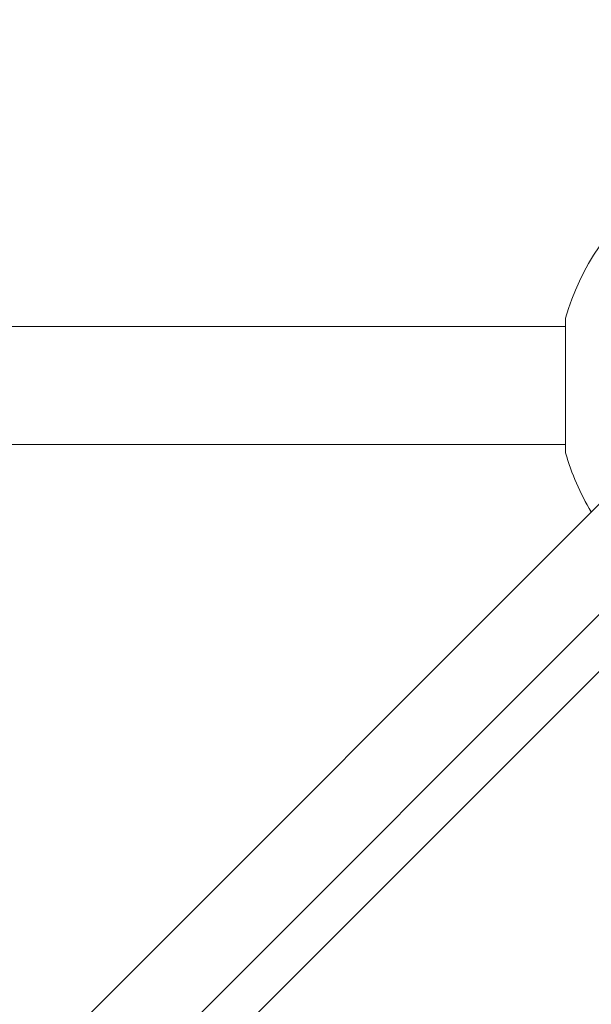
# Model space of a CAD drawing. Units: inches. Extents: x -2679 to 6704, y -1954 to 7375.
# Drawn here: x 1969 to 2260, y 4317 to 4819 of the extents above; entities that cross this region are included whole.
import ezdxf

# ---------------------------------------------------------------- set-up
doc = ezdxf.new("R2010")
doc.units = ezdxf.units.IN
doc.header["$MEASUREMENT"] = 0
doc.styles.get("Standard").update_dxf_attribs({"font": 'arial.ttf'})
doc.dimstyles.new('ISO-25', dxfattribs={"dimtxt": 2.5, "dimasz": 2.5, "dimexe": 1.25, "dimexo": 0.625, "dimtad": 1, "dimtxsty": 'Standard', "dimcen": 2.5, "dimadec": 0, "dimazin": 0, "dimtfac": 1, "dimtmove": 0, "dimatfit": 3, "dimfxl": 1, "dimarcsym": 0})

# ---------------------------------------------------------------- blocks, each defined once
blk = doc.blocks.new('*D19')
at = {"color": 0, "lineweight": -2, "transparency": 16777216}
for p, q in [((-1981.61, 6796.43), (-1981.61, 6917.68)), ((-1761.61, 6916.43), (6483.95, 6916.43)), ((6703.95, 6796.43), (6703.95, 6917.68))]:
    blk.add_line(p, q, dxfattribs=at)
at = {"color": 0, "transparency": 16777216}
for points in [[(-1761.61, 6953.09), (-1761.61, 6879.76), (-1981.61, 6916.43)], [(6483.95, 6953.09), (6483.95, 6879.76), (6703.95, 6916.43)]]:
    blk.add_solid(points, dxfattribs=at)
at = {"layer": 'Defpoints', "color": 0, "transparency": 16777216}
for p in [(6703.95, 6916.43), (-1981.61, 2385.23), (6703.95, 2385.23)]:
    blk.add_point(p, dxfattribs=at)
at = {"color": 0, "transparency": 16777216, "insert": (2361.17, 7145.13), "char_height": 350, "attachment_point": 5}
blk.add_mtext('875', dxfattribs=at)
blk = doc.blocks.new('*D20')
at = {"color": 0, "lineweight": -2, "transparency": 16777216}
for p, q in [((-2100.25, 6724.32), (-2221.5, 6724.32)), ((-2220.25, 6504.32), (-2220.25, -1733.87)), ((-2100.25, -1953.87), (-2221.5, -1953.87))]:
    blk.add_line(p, q, dxfattribs=at)
at = {"color": 0, "transparency": 16777216}
for points in [[(-2256.91, 6504.32), (-2183.58, 6504.32), (-2220.25, 6724.32)], [(-2256.91, -1733.87), (-2183.58, -1733.87), (-2220.25, -1953.87)]]:
    blk.add_solid(points, dxfattribs=at)
at = {"layer": 'Defpoints', "color": 0, "transparency": 16777216}
for p in [(2361.17, 6724.32), (-2220.25, -1953.87), (2361.17, -1953.87)]:
    blk.add_point(p, dxfattribs=at)
at = {"color": 0, "transparency": 16777216, "insert": (-2448.95, 2385.23), "char_height": 350, "attachment_point": 5, "rotation": 90}
blk.add_mtext('875', dxfattribs=at)

msp = doc.modelspace()

# ---------------------------------------------------------------- linework, layer by layer
at = {"color": 0, "linetype": 'Continuous', "lineweight": 0}
for p, q in [((2247.245, 4667.164), (2247.245, 4665.114)), ((2247.245, 4665.114), (2247.245, 4598.376)), ((2247.245, 4662.92), (237.595, 4662.92)), ((2247.245, 4602.62), (237.595, 4602.62)), ((2288.1, 4596.09), (1306.879, 3614.868)), ((1337.406, 3589.027), (2330.285, 4581.905)), ((2330.739, 4553.451), (1349.518, 3572.23))]:
    msp.add_line(p, q, dxfattribs=at)
for start, end in [(127.15692, 164.02897), (195.97103, 211.04262)]:
    msp.add_arc((2367.42, 4632.77), 125, start, end, dxfattribs=at)

# ---------------------------------------------------------------- dimensions: what is measured, and where the dimension line sits
dim = msp.add_linear_dim(base=(6703.948, 6916.427), p1=(-1981.607, 2385.226), p2=(6703.948, 2385.226), text='875', dimstyle='ISO-25', override={"dimtxt": 350, "dimasz": 220, "dimgap": 50, "dimtad": 2, "dimfxl": 120, "dimfxlon": 1})
dim.commit()
dim.dimension.update_dxf_attribs({"geometry": '*D19', "text_midpoint": (2361.171, 7145.127)})
dim = msp.add_linear_dim(base=(-2220.248, -1953.869), p1=(2361.171, 6724.322), p2=(2361.171, -1953.869), angle=90, text='875', dimstyle='ISO-25', override={"dimtxt": 350, "dimasz": 220, "dimgap": 50, "dimtad": 2, "dimfxl": 120, "dimfxlon": 1})
dim.commit()
dim.dimension.update_dxf_attribs({"geometry": '*D20', "text_midpoint": (-2448.949, 2385.226)})

doc.saveas('drawing.dxf')
